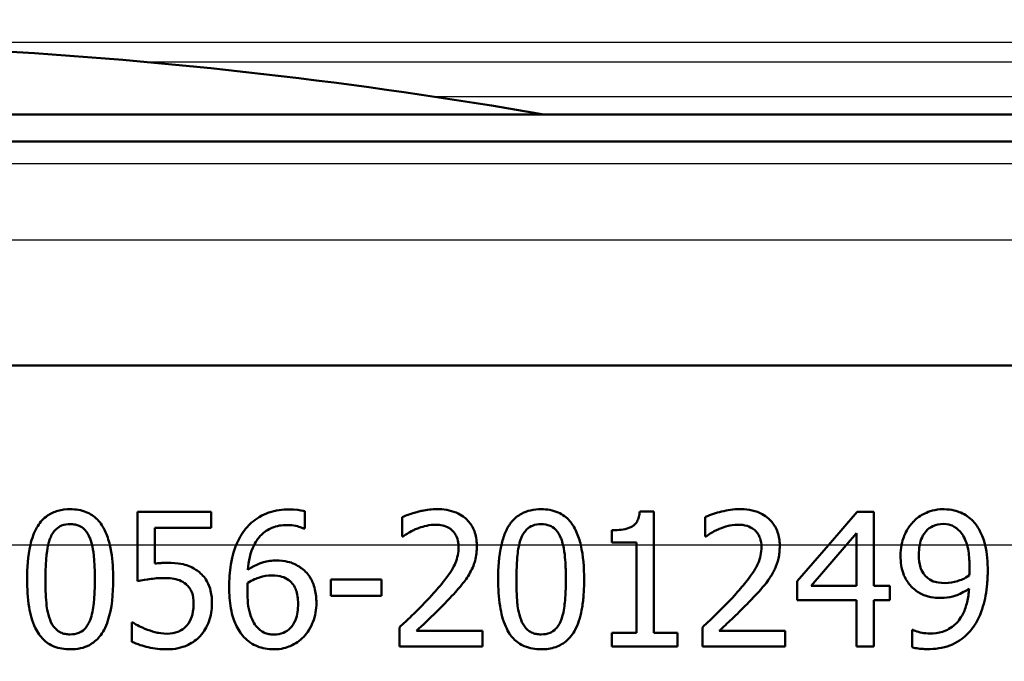
# Paper-space layout 'DS_2' of a CAD drawing. Units: millimetres. Extents: x 0 to 2100, y 0 to 2970.
# Drawn here: x 627 to 649, y 1510 to 1524 of the extents above; entities that cross this region are included whole.
import ezdxf

# ---------------------------------------------------------------- set-up
doc = ezdxf.new("R2010")
doc.units = ezdxf.units.MM
doc.header["$LTSCALE"] = 10
for name, color, linetype, lineweight in [('Dimensions(ISO)', 7, 'Continuous', 25), ('Visible Edges(ISO)', 7, 'Continuous', 50), ('Visible Tangent Edges(ISO)', 7, 'Continuous', 25)]:
    doc.layers.add(name, color=color, linetype=linetype, lineweight=lineweight)
doc.styles.add('Text_5.0mm', font='arial.ttf', dxfattribs={"width": 0.9})
doc.dimstyles.new('KS-STANDARD', dxfattribs={"dimscale": 10, "dimtxt": 5, "dimasz": 2.5, "dimexe": 3.175, "dimexo": 0, "dimgap": 0.8, "dimtad": 1, "dimdec": 1, "dimrnd": 1e-08, "dimtxsty": 'Text_5.0mm', "dimcen": 0.09, "dimdle": 10, "dimclrd": 7, "dimclre": 7, "dimclrt": 7, "dimadec": 0, "dimazin": 2, "dimtfac": 0.5, "dimtdec": 4, "dimtmove": 0, "dimatfit": 3, "dimfxl": 1, "dimtolj": 1, "dimlwd": 25, "dimlwe": 25, "dimarcsym": 0})

# ---------------------------------------------------------------- blocks, each defined once
blk = doc.blocks.new('*D4')
at = {"layer": 'Defpoints', "color": 0, "linetype": 'Continuous', "transparency": 16777216}
for p in [(999.854, 1701.55), (644.104, 1466.134), (1099.854, 1466.134)]:
    blk.add_point(p, dxfattribs=at)
at = {"layer": 'Dimensions(ISO)', "color": 7, "linetype": 'Continuous', "lineweight": 25, "transparency": 16777216}
for p, q in [((999.854, 1701.55), (1131.604, 1701.55)), ((1099.854, 1676.55), (1099.854, 1491.134)), ((644.104, 1466.134), (1131.604, 1466.134))]:
    blk.add_line(p, q, dxfattribs=at)
at = {"layer": 'Dimensions(ISO)', "color": 7, "linetype": 'Continuous', "transparency": 16777216}
for points in [[(1095.687, 1676.55), (1104.021, 1676.55), (1099.854, 1701.55)], [(1095.687, 1491.134), (1104.021, 1491.134), (1099.854, 1466.134)]]:
    blk.add_solid(points, dxfattribs=at)
at = {"layer": 'Dimensions(ISO)', "color": 7, "linetype": 'Continuous', "lineweight": 25, "transparency": 16777216, "insert": (1066.308, 1533.601), "char_height": 50, "attachment_point": 4, "rotation": 90, "style": 'Text_5.0mm'}
blk.add_mtext('\\A1;235', dxfattribs=at)
blk = doc.blocks.new('*D6')
at = {"layer": 'Defpoints', "color": 0, "linetype": 'Continuous', "transparency": 16777216}
for p in [(999.854, 1731.55), (570.854, 831.55), (1219.854, 831.55)]:
    blk.add_point(p, dxfattribs=at)
at = {"layer": 'Dimensions(ISO)', "color": 7, "linetype": 'Continuous', "lineweight": 25, "transparency": 16777216}
for p, q in [((999.854, 1731.55), (1251.604, 1731.55)), ((1219.854, 1706.55), (1219.854, 856.55)), ((570.854, 831.55), (1251.604, 831.55))]:
    blk.add_line(p, q, dxfattribs=at)
at = {"layer": 'Dimensions(ISO)', "color": 7, "linetype": 'Continuous', "transparency": 16777216}
for points in [[(1215.687, 1706.55), (1224.021, 1706.55), (1219.854, 1731.55)], [(1215.687, 856.55), (1224.021, 856.55), (1219.854, 831.55)]]:
    blk.add_solid(points, dxfattribs=at)
at = {"layer": 'Dimensions(ISO)', "color": 7, "linetype": 'Continuous', "lineweight": 25, "transparency": 16777216, "insert": (1186.325, 1231.915), "char_height": 50, "attachment_point": 4, "rotation": 90, "style": 'Text_5.0mm'}
blk.add_mtext('\\A1;900', dxfattribs=at)

psp = doc.layouts.new('DS_2')

# ---------------------------------------------------------------- linework, layer by layer
at = {"layer": 'Visible Edges(ISO)'}
for p, q in [((577.854, 1522.234), (661.854, 1522.234)), ((560.497, 1521.634), (679.854, 1521.634)), ((677.554, 1516.634), (622.367, 1516.634)), ((629.331, 1513.371), (630.977, 1513.371)), ((629.331, 1513.371), (629.331, 1512.634)), ((630.977, 1513.019), (630.977, 1513.371)), ((633.063, 1512.999), (633.063, 1513.386)), ((635.238, 1513.255), (635.238, 1512.827)), ((640.533, 1513.381), (640.845, 1513.381)), ((640.845, 1512.634), (640.845, 1513.381)), ((641.992, 1513.255), (641.992, 1512.827)), ((645.383, 1513.371), (644.744, 1512.634)), ((645.383, 1513.371), (645.753, 1513.371)), ((645.753, 1512.634), (645.753, 1513.371)), ((629.717, 1512.634), (629.717, 1513.019)), ((630.977, 1513.019), (629.717, 1513.019)), ((633.063, 1512.999), (633.045, 1512.999)), ((635.26, 1512.827), (635.238, 1512.827)), ((639.913, 1512.963), (639.913, 1512.688)), ((642.014, 1512.827), (641.992, 1512.827)), ((645.14, 1512.634), (645.366, 1512.897)), ((645.366, 1512.897), (645.366, 1512.634)), ((629.331, 1512.634), (629.331, 1511.825)), ((629.717, 1512.219), (629.717, 1512.634)), ((640.458, 1512.688), (639.913, 1512.688)), ((640.458, 1512.688), (640.458, 1512.634)), ((640.458, 1512.634), (640.458, 1510.678)), ((640.845, 1510.678), (640.845, 1512.634)), ((644.041, 1511.825), (644.744, 1512.634)), ((645.14, 1512.634), (644.357, 1511.725)), ((645.366, 1512.634), (645.366, 1511.725)), ((645.753, 1511.725), (645.753, 1512.634)), ((633.641, 1511.866), (634.776, 1511.866)), ((633.641, 1511.866), (633.641, 1511.502)), ((634.776, 1511.502), (634.776, 1511.866)), ((644.041, 1511.825), (644.041, 1511.402)), ((644.357, 1511.725), (645.366, 1511.725)), ((645.753, 1511.725), (646.11, 1511.725)), ((646.11, 1511.402), (646.11, 1511.725)), ((634.776, 1511.502), (633.641, 1511.502)), ((645.366, 1511.402), (644.041, 1511.402)), ((645.366, 1511.402), (645.366, 1510.371)), ((645.753, 1510.371), (645.753, 1511.402)), ((646.11, 1511.402), (645.753, 1511.402)), ((629.207, 1510.904), (629.236, 1510.904)), ((629.207, 1510.904), (629.207, 1510.478)), ((635.175, 1510.797), (635.175, 1510.371)), ((635.552, 1510.719), (637.025, 1510.719)), ((637.025, 1510.371), (637.025, 1510.719)), ((639.913, 1510.678), (640.458, 1510.678)), ((639.913, 1510.678), (639.913, 1510.371)), ((640.845, 1510.678), (641.377, 1510.678)), ((641.377, 1510.371), (641.377, 1510.678)), ((641.929, 1510.797), (641.929, 1510.371)), ((642.306, 1510.719), (643.779, 1510.719)), ((643.779, 1510.371), (643.779, 1510.719)), ((646.609, 1510.741), (646.628, 1510.741)), ((646.609, 1510.741), (646.609, 1510.354)), ((637.025, 1510.371), (635.175, 1510.371)), ((641.377, 1510.371), (639.913, 1510.371)), ((643.779, 1510.371), (641.929, 1510.371)), ((645.753, 1510.371), (645.366, 1510.371))]:
    psp.add_line(p, q, dxfattribs=at)
psp.add_arc((619.854, 1415.838), 108, 80.11587, 86.81527, dxfattribs=at)
for points, knots in [([(627.833, 1513.432), (627.74, 1513.432), (627.646, 1513.422), (627.473, 1513.373), (627.396, 1513.339), (627.315, 1513.282), (627.304, 1513.274), (627.208, 1513.2), (627.141, 1513.117), (627.026, 1512.914), (626.979, 1512.783), (626.945, 1512.634)], [-0.1577152, -0.1577152, -0.1577152, -0.1577152, -0.122958, -0.122958, -0.091482, -0.091482, -0.086554, -0.086554, -0.046944, -0.046944, -0.0009661, -0.0009661, -0.0009661, -0.0009661]), ([(628.716, 1512.634), (628.69, 1512.746), (628.654, 1512.855), (628.567, 1513.036), (628.515, 1513.123), (628.368, 1513.273), (628.286, 1513.329), (628.079, 1513.414), (627.957, 1513.432), (627.833, 1513.432)], [-0.1457654, -0.1457654, -0.1457654, -0.1457654, -0.1027153, -0.1027153, -0.0690039, -0.0690039, -0.0377235, -0.0377235, 0, 0, 0, 0]), ([(632.722, 1513.427), (632.567, 1513.427), (632.411, 1513.407), (632.255, 1513.354), (632.248, 1513.351), (632.203, 1513.335), (632.131, 1513.306), (631.986, 1513.22), (631.929, 1513.179), (631.812, 1513.076), (631.756, 1513.013), (631.706, 1512.943)], [-0.2005505, -0.2005505, -0.2005505, -0.2005505, -0.0824766, -0.0824766, -0.076862, -0.076862, -0.0469258, -0.0469258, -0.025783, -0.025783, 0, 0, 0, 0]), ([(633.063, 1513.386), (633.029, 1513.397), (632.954, 1513.418), (632.782, 1513.427), (632.752, 1513.427), (632.722, 1513.427)], [-0.05390922, -0.05390922, -0.05390922, -0.05390922, -0.00926265, -0.00926265, 0, 0, 0, 0]), ([(636.007, 1513.434), (635.897, 1513.434), (635.787, 1513.421), (635.672, 1513.396), (635.666, 1513.395), (635.641, 1513.389), (635.584, 1513.376), (635.46, 1513.339), (635.414, 1513.325), (635.327, 1513.294), (635.28, 1513.275), (635.238, 1513.255)], [-0.2094, -0.2094, -0.2094, -0.2094, -0.0622874, -0.0622874, -0.0546304, -0.0546304, -0.028901, -0.028901, -0.0144317, -0.0144317, 0, 0, 0, 0]), ([(636.901, 1512.634), (636.9, 1512.687), (636.895, 1512.74), (636.877, 1512.843), (636.864, 1512.893), (636.812, 1513.03), (636.763, 1513.108), (636.642, 1513.239), (636.56, 1513.306), (636.307, 1513.413), (636.157, 1513.434), (636.007, 1513.434)], [-0.1816897, -0.1816897, -0.1816897, -0.1816897, -0.1577776, -0.1577776, -0.1339712, -0.1339712, -0.0897773, -0.0897773, -0.0479225, -0.0479225, 0, 0, 0, 0]), ([(638.336, 1513.432), (638.257, 1513.432), (638.177, 1513.425), (638.029, 1513.391), (637.961, 1513.367), (637.811, 1513.286), (637.738, 1513.224), (637.668, 1513.139), (637.661, 1513.13), (637.605, 1513.055), (637.565, 1512.983), (637.496, 1512.819), (637.468, 1512.727), (637.447, 1512.634)], [-0.1365653, -0.1365653, -0.1365653, -0.1365653, -0.1108962, -0.1108962, -0.0880126, -0.0880126, -0.0580405, -0.0580405, -0.0545787, -0.0545787, -0.0294724, -0.0294724, -0.0009668, -0.0009668, -0.0009668, -0.0009668]), ([(639.218, 1512.634), (639.194, 1512.739), (639.161, 1512.841), (639.074, 1513.031), (639.025, 1513.108), (638.897, 1513.253), (638.813, 1513.315), (638.598, 1513.411), (638.469, 1513.432), (638.336, 1513.432)], [-0.1339801, -0.1339801, -0.1339801, -0.1339801, -0.1061514, -0.1061514, -0.0783831, -0.0783831, -0.0432999, -0.0432999, 0, 0, 0, 0]), ([(640.533, 1513.381), (640.53, 1513.34), (640.524, 1513.299), (640.504, 1513.225), (640.491, 1513.192), (640.456, 1513.129), (640.433, 1513.101), (640.39, 1513.064), (640.355, 1513.037), (640.187, 1512.977), (640.059, 1512.964), (639.931, 1512.963), (639.922, 1512.963), (639.913, 1512.963)], [-0.1973164, -0.1973164, -0.1973164, -0.1973164, -0.150367, -0.150367, -0.1100645, -0.1100645, -0.0677931, -0.0677931, -0.0425923, -0.0425923, -0.0028456, -0.0028456, 0, 0, 0, 0]), ([(642.76, 1513.434), (642.626, 1513.434), (642.491, 1513.414), (642.237, 1513.349), (642.117, 1513.314), (641.999, 1513.258), (641.995, 1513.256), (641.992, 1513.255)], [-0.0878201, -0.0878201, -0.0878201, -0.0878201, -0.04204279, -0.04204279, -0.00124678, -0.00124678, 0, 0, 0, 0]), ([(643.655, 1512.634), (643.654, 1512.683), (643.65, 1512.732), (643.634, 1512.828), (643.623, 1512.875), (643.577, 1513.008), (643.532, 1513.085), (643.422, 1513.214), (643.341, 1513.289), (643.06, 1513.419), (642.892, 1513.434), (642.76, 1513.434)], [-0.1551608, -0.1551608, -0.1551608, -0.1551608, -0.1364418, -0.1364418, -0.117542, -0.117542, -0.0804551, -0.0804551, -0.0450644, -0.0450644, 0, 0, 0, 0]), ([(647.302, 1513.432), (647.121, 1513.432), (646.98, 1513.38), (646.8, 1513.296), (646.716, 1513.238), (646.638, 1513.158), (646.634, 1513.154), (646.631, 1513.15)], [-0.06887583, -0.06887583, -0.06887583, -0.06887583, -0.03559395, -0.03559395, -0.00170007, -0.00170007, 0, 0, 0, 0]), ([(647.968, 1513.162), (647.886, 1513.248), (647.793, 1513.312), (647.613, 1513.39), (647.493, 1513.429), (647.314, 1513.432), (647.308, 1513.432), (647.302, 1513.432)], [-0.1498286, -0.1498286, -0.1498286, -0.1498286, -0.0657344, -0.0657344, -0.0022116, -0.0022116, 0, 0, 0, 0]), ([(627.386, 1512.783), (627.401, 1512.822), (627.42, 1512.86), (627.463, 1512.927), (627.487, 1512.957), (627.559, 1513.027), (627.603, 1513.051), (627.702, 1513.09), (627.768, 1513.099), (627.833, 1513.099)], [-0.04767733, -0.04767733, -0.04767733, -0.04767733, -0.03946712, -0.03946712, -0.03207489, -0.03207489, -0.01981727, -0.01981727, 0, 0, 0, 0]), ([(627.833, 1513.099), (627.869, 1513.099), (627.906, 1513.096), (627.974, 1513.084), (628.005, 1513.074), (628.064, 1513.049), (628.111, 1513.024), (628.21, 1512.92), (628.246, 1512.856), (628.273, 1512.788)], [-0.09158645, -0.09158645, -0.09158645, -0.09158645, -0.06656705, -0.06656705, -0.0439104, -0.0439104, -0.02202471, -0.02202471, 0, 0, 0, 0]), ([(631.934, 1512.634), (631.984, 1512.734), (632.04, 1512.804), (632.162, 1512.926), (632.242, 1512.98), (632.44, 1513.062), (632.554, 1513.08), (632.669, 1513.08)], [-0.08802652, -0.08802652, -0.08802652, -0.08802652, -0.06563259, -0.06563259, -0.03568959, -0.03568959, 0, 0, 0, 0]), ([(632.669, 1513.08), (632.825, 1513.08), (632.928, 1513.045), (633.005, 1513.018), (633.026, 1513.009), (633.045, 1512.999)], [-0.02571045, -0.02571045, -0.02571045, -0.02571045, -0.00679552, -0.00679552, 0, 0, 0, 0]), ([(635.552, 1512.992), (635.624, 1513.022), (635.746, 1513.066), (635.913, 1513.085), (635.945, 1513.087), (635.977, 1513.087)], [-0.0532329, -0.0532329, -0.0532329, -0.0532329, -0.010256, -0.010256, 0, 0, 0, 0]), ([(635.977, 1513.087), (636.032, 1513.087), (636.087, 1513.081), (636.187, 1513.057), (636.234, 1513.039), (636.301, 1513), (636.323, 1512.983), (636.345, 1512.965)], [-0.04239081, -0.04239081, -0.04239081, -0.04239081, -0.02484763, -0.02484763, -0.00883987, -0.00883987, 0, 0, 0, 0]), ([(637.888, 1512.783), (637.903, 1512.821), (637.921, 1512.858), (637.963, 1512.923), (637.985, 1512.952), (638.057, 1513.024), (638.102, 1513.049), (638.201, 1513.09), (638.269, 1513.099), (638.336, 1513.099)], [-0.04827953, -0.04827953, -0.04827953, -0.04827953, -0.04071652, -0.04071652, -0.03383531, -0.03383531, -0.02151375, -0.02151375, 0, 0, 0, 0]), ([(638.336, 1513.099), (638.403, 1513.099), (638.471, 1513.089), (638.563, 1513.051), (638.613, 1513.025), (638.713, 1512.919), (638.749, 1512.856), (638.776, 1512.788)], [-0.09600309, -0.09600309, -0.09600309, -0.09600309, -0.04663299, -0.04663299, -0.02249642, -0.02249642, 0, 0, 0, 0]), ([(642.306, 1512.992), (642.371, 1513.019), (642.438, 1513.041), (642.545, 1513.068), (642.623, 1513.086), (642.725, 1513.087), (642.728, 1513.087), (642.731, 1513.087)], [-0.09209293, -0.09209293, -0.09209293, -0.09209293, -0.0348309, -0.0348309, -0.00102672, -0.00102672, 0, 0, 0, 0]), ([(642.731, 1513.087), (642.798, 1513.087), (642.864, 1513.079), (642.974, 1513.044), (643.034, 1513.019), (643.094, 1512.969), (643.096, 1512.967), (643.098, 1512.965)], [-0.06012058, -0.06012058, -0.06012058, -0.06012058, -0.02614154, -0.02614154, -0.00087917, -0.00087917, 0, 0, 0, 0]), ([(646.631, 1513.15), (646.567, 1513.083), (646.514, 1513.008), (646.439, 1512.862), (646.398, 1512.771), (646.372, 1512.641), (646.371, 1512.638), (646.371, 1512.634)], [-0.09546432, -0.09546432, -0.09546432, -0.09546432, -0.04120109, -0.04120109, -0.0019123, -0.0019123, -0.00096426, -0.00096426, -0.00096426, -0.00096426]), ([(646.776, 1512.634), (646.787, 1512.693), (646.804, 1512.749), (646.856, 1512.865), (646.888, 1512.909), (646.962, 1512.992), (647.013, 1513.03), (647.144, 1513.091), (647.223, 1513.104), (647.299, 1513.104)], [-0.07587963, -0.07587963, -0.07587963, -0.07587963, -0.06387825, -0.06387825, -0.0498318, -0.0498318, -0.02809229, -0.02809229, 0, 0, 0, 0]), ([(647.299, 1513.104), (647.403, 1513.104), (647.47, 1513.079), (647.566, 1513.039), (647.625, 1512.991), (647.676, 1512.934)], [-0.03826737, -0.03826737, -0.03826737, -0.03826737, -0.02627313, -0.02627313, 0, 0, 0, 0]), ([(648.235, 1512.634), (648.205, 1512.759), (648.164, 1512.857), (648.083, 1513.018), (648.03, 1513.096), (647.968, 1513.162)], [-0.05886718, -0.05886718, -0.05886718, -0.05886718, -0.03212329, -0.03212329, 0, 0, 0, 0]), ([(631.706, 1512.943), (631.689, 1512.919), (631.672, 1512.895), (631.609, 1512.795), (631.57, 1512.716), (631.536, 1512.634)], [-0.03653462, -0.03653462, -0.03653462, -0.03653462, -0.02762519, -0.02762519, -0.00101903, -0.00101903, -0.00101903, -0.00101903]), ([(635.26, 1512.827), (635.293, 1512.85), (635.382, 1512.912), (635.501, 1512.971), (635.526, 1512.982), (635.552, 1512.992)], [-0.04127712, -0.04127712, -0.04127712, -0.04127712, -0.00857484, -0.00857484, 0, 0, 0, 0]), ([(636.345, 1512.965), (636.378, 1512.937), (636.406, 1512.902), (636.445, 1512.834), (636.466, 1512.79), (636.486, 1512.697), (636.49, 1512.666), (636.491, 1512.634)], [-0.05558106, -0.05558106, -0.05558106, -0.05558106, -0.02969357, -0.02969357, -0.01036222, -0.01036222, -0.00094147, -0.00094147, -0.00094147, -0.00094147]), ([(642.014, 1512.827), (642.051, 1512.853), (642.097, 1512.882), (642.161, 1512.921), (642.218, 1512.956), (642.301, 1512.99), (642.303, 1512.991), (642.306, 1512.992)], [-0.07166912, -0.07166912, -0.07166912, -0.07166912, -0.02950273, -0.02950273, -0.00084619, -0.00084619, 0, 0, 0, 0]), ([(643.098, 1512.965), (643.121, 1512.945), (643.142, 1512.923), (643.179, 1512.871), (643.194, 1512.842), (643.22, 1512.781), (643.24, 1512.723), (643.245, 1512.635), (643.245, 1512.635), (643.245, 1512.634)], [-0.07900963, -0.07900963, -0.07900963, -0.07900963, -0.05334767, -0.05334767, -0.02741223, -0.02741223, -0.00103494, -0.00103494, -0.00094172, -0.00094172, -0.00094172, -0.00094172]), ([(647.676, 1512.934), (647.71, 1512.898), (647.739, 1512.856), (647.791, 1512.758), (647.813, 1512.701), (647.831, 1512.64), (647.832, 1512.637), (647.832, 1512.634)], [-0.03922065, -0.03922065, -0.03922065, -0.03922065, -0.02148982, -0.02148982, -0.00189684, -0.00189684, -0.00100751, -0.00100751, -0.00100751, -0.00100751]), ([(628.273, 1512.788), (628.273, 1512.787), (628.274, 1512.786), (628.293, 1512.737), (628.308, 1512.686), (628.321, 1512.634)], [-0.01701659, -0.01701659, -0.01701659, -0.01701659, -0.01677522, -0.01677522, -0.00096543, -0.00096543, -0.00096543, -0.00096543]), ([(628.791, 1511.871), (628.791, 1511.923), (628.79, 1511.976), (628.782, 1512.228), (628.762, 1512.439), (628.716, 1512.634)], [-0.07610188, -0.07610188, -0.07610188, -0.07610188, -0.06042951, -0.06042951, -0.00023972, -0.00023972, -0.00023972, -0.00023972]), ([(631.536, 1512.634), (631.501, 1512.549), (631.452, 1512.408), (631.389, 1512.033), (631.378, 1511.86), (631.378, 1511.689)], [-0.1141069, -0.1141069, -0.1141069, -0.1141069, -0.0512665, -0.0512665, 0, 0, 0, 0]), ([(636.493, 1512.588), (636.493, 1512.528), (636.487, 1512.468), (636.463, 1512.349), (636.445, 1512.291), (636.384, 1512.142), (636.323, 1512.031), (636.098, 1511.742), (635.996, 1511.625), (635.9, 1511.519)], [-0.1946256, -0.1946256, -0.1946256, -0.1946256, -0.1539279, -0.1539279, -0.1124049, -0.1124049, -0.0441328, -0.0441328, 0, 0, 0, 0]), ([(636.746, 1512.01), (636.813, 1512.127), (636.845, 1512.23), (636.889, 1512.39), (636.901, 1512.5), (636.901, 1512.61)], [-0.0499881, -0.0499881, -0.0499881, -0.0499881, -0.03302532, -0.03302532, 0, 0, 0, 0]), ([(637.784, 1511.869), (637.784, 1512.149), (637.799, 1512.345), (637.819, 1512.515), (637.829, 1512.576), (637.843, 1512.634)], [-0.05189307, -0.05189307, -0.05189307, -0.05189307, -0.0183396, -0.0183396, -0.00024036, -0.00024036, -0.00024036, -0.00024036]), ([(638.776, 1512.788), (638.777, 1512.784), (638.779, 1512.78), (638.798, 1512.73), (638.812, 1512.683), (638.823, 1512.634)], [-0.01718823, -0.01718823, -0.01718823, -0.01718823, -0.01586822, -0.01586822, -0.00096949, -0.00096949, -0.00096949, -0.00096949]), ([(638.823, 1512.634), (638.847, 1512.535), (638.858, 1512.438), (638.873, 1512.281), (638.877, 1512.205), (638.882, 1512.087), (638.883, 1512.045), (638.885, 1511.959), (638.885, 1511.915), (638.885, 1511.871)], [-0.07310328, -0.07310328, -0.07310328, -0.07310328, -0.04841369, -0.04841369, -0.02576021, -0.02576021, -0.01309123, -0.01309123, 0, 0, 0, 0]), ([(643.246, 1512.588), (643.246, 1512.525), (643.24, 1512.462), (643.213, 1512.337), (643.194, 1512.276), (643.13, 1512.128), (643.064, 1512.01), (642.824, 1511.71), (642.737, 1511.611), (642.653, 1511.519)], [-0.2285051, -0.2285051, -0.2285051, -0.2285051, -0.175909, -0.175909, -0.1217287, -0.1217287, -0.0397245, -0.0397245, 0, 0, 0, 0]), ([(643.499, 1512.01), (643.515, 1512.038), (643.53, 1512.066), (643.579, 1512.17), (643.608, 1512.252), (643.636, 1512.378), (643.643, 1512.423), (643.65, 1512.491), (643.652, 1512.515), (643.654, 1512.562), (643.655, 1512.586), (643.655, 1512.61)], [-0.06330381, -0.06330381, -0.06330381, -0.06330381, -0.05327134, -0.05327134, -0.02787934, -0.02787934, -0.01430962, -0.01430962, -0.00720916, -0.00720916, 0, 0, 0, 0]), ([(647.832, 1512.634), (647.841, 1512.605), (647.848, 1512.575), (647.866, 1512.485), (647.874, 1512.422), (647.882, 1512.325), (647.884, 1512.289), (647.887, 1512.217), (647.887, 1512.179), (647.887, 1512.141)], [-0.04986112, -0.04986112, -0.04986112, -0.04986112, -0.04057982, -0.04057982, -0.02187152, -0.02187152, -0.01128984, -0.01128984, 0, 0, 0, 0]), ([(646.349, 1512.396), (646.349, 1512.324), (646.353, 1512.251), (646.374, 1512.115), (646.39, 1512.052), (646.447, 1511.896), (646.497, 1511.811), (646.595, 1511.698), (646.633, 1511.662), (646.674, 1511.631)], [-0.09074721, -0.09074721, -0.09074721, -0.09074721, -0.0688818, -0.0688818, -0.04910367, -0.04910367, -0.01758517, -0.01758517, 0, 0, 0, 0]), ([(646.961, 1511.891), (646.924, 1511.921), (646.889, 1511.957), (646.825, 1512.049), (646.806, 1512.096), (646.766, 1512.218), (646.757, 1512.319), (646.757, 1512.413)], [-0.04845893, -0.04845893, -0.04845893, -0.04845893, -0.03927806, -0.03927806, -0.02834908, -0.02834908, 0, 0, 0, 0]), ([(629.99, 1512.236), (629.93, 1512.236), (629.876, 1512.233), (629.813, 1512.23), (629.765, 1512.225), (629.717, 1512.219)], [-0.01949932, -0.01949932, -0.01949932, -0.01949932, -0.01472999, -0.01472999, 0, 0, 0, 0]), ([(630.685, 1512.049), (630.654, 1512.072), (630.622, 1512.094), (630.543, 1512.14), (630.496, 1512.162), (630.393, 1512.197), (630.259, 1512.236), (629.99, 1512.236)], [-0.214951, -0.214951, -0.214951, -0.214951, -0.1590068, -0.1590068, -0.0827503, -0.0827503, 0, 0, 0, 0]), ([(632.416, 1512.287), (632.398, 1512.287), (632.38, 1512.287), (632.309, 1512.283), (632.257, 1512.277), (632.148, 1512.254), (631.989, 1512.216), (631.791, 1512.078)], [-0.1623964, -0.1623964, -0.1623964, -0.1623964, -0.1396901, -0.1396901, -0.0740551, -0.0740551, 0, 0, 0, 0]), ([(632.997, 1512.11), (632.977, 1512.125), (632.956, 1512.139), (632.895, 1512.179), (632.852, 1512.202), (632.757, 1512.243), (632.64, 1512.287), (632.416, 1512.287)], [-0.1613812, -0.1613812, -0.1613812, -0.1613812, -0.1300355, -0.1300355, -0.0698521, -0.0698521, 0, 0, 0, 0]), ([(647.887, 1512.141), (647.887, 1512.082), (647.886, 1512.049), (647.884, 1512.007), (647.882, 1511.976), (647.88, 1511.951)], [-0.01281216, -0.01281216, -0.01281216, -0.01281216, -0.00728359, -0.00728359, 0, 0, 0, 0]), ([(630.994, 1511.324), (630.994, 1511.42), (630.986, 1511.519), (630.95, 1511.678), (630.926, 1511.751), (630.83, 1511.916), (630.764, 1511.989), (630.685, 1512.049)], [-0.09624123, -0.09624123, -0.09624123, -0.09624123, -0.05777136, -0.05777136, -0.03038399, -0.03038399, 0, 0, 0, 0]), ([(631.791, 1511.789), (631.904, 1511.859), (631.995, 1511.893), (632.141, 1511.94), (632.233, 1511.954), (632.326, 1511.954)], [-0.04772939, -0.04772939, -0.04772939, -0.04772939, -0.02895628, -0.02895628, 0, 0, 0, 0]), ([(632.326, 1511.954), (632.427, 1511.954), (632.509, 1511.94), (632.612, 1511.912), (632.663, 1511.886), (632.71, 1511.849)], [-0.03288497, -0.03288497, -0.03288497, -0.03288497, -0.01822252, -0.01822252, 0, 0, 0, 0]), ([(633.323, 1511.344), (633.323, 1511.444), (633.314, 1511.545), (633.263, 1511.761), (633.223, 1511.841), (633.143, 1511.977), (633.077, 1512.05), (632.997, 1512.11)], [-0.06167206, -0.06167206, -0.06167206, -0.06167206, -0.04765302, -0.04765302, -0.0306765, -0.0306765, 0, 0, 0, 0]), ([(636.345, 1511.497), (636.459, 1511.618), (636.536, 1511.712), (636.633, 1511.831), (636.694, 1511.917), (636.746, 1512.01)], [-0.04732775, -0.04732775, -0.04732775, -0.04732775, -0.03226869, -0.03226869, 0, 0, 0, 0]), ([(643.098, 1511.497), (643.217, 1511.623), (643.335, 1511.754), (643.457, 1511.937), (643.479, 1511.973), (643.499, 1512.01)], [-0.06906066, -0.06906066, -0.06906066, -0.06906066, -0.01322607, -0.01322607, 0, 0, 0, 0]), ([(647.88, 1511.951), (647.783, 1511.886), (647.685, 1511.851), (647.53, 1511.804), (647.436, 1511.786), (647.343, 1511.786)], [-0.05887626, -0.05887626, -0.05887626, -0.05887626, -0.03422655, -0.03422655, 0, 0, 0, 0]), ([(647.963, 1510.792), (648.014, 1510.861), (648.058, 1510.938), (648.171, 1511.18), (648.215, 1511.349), (648.261, 1511.59), (648.273, 1511.68), (648.285, 1511.817), (648.288, 1511.864), (648.292, 1511.957), (648.293, 1512.004), (648.293, 1512.051)], [-0.1264454, -0.1264454, -0.1264454, -0.1264454, -0.1025246, -0.1025246, -0.0554555, -0.0554555, -0.0280825, -0.0280825, -0.014099, -0.014099, 0, 0, 0, 0]), ([(626.873, 1511.869), (626.873, 1511.665), (626.884, 1511.451), (626.944, 1511.093), (626.986, 1510.931), (627.108, 1510.676), (627.168, 1510.595), (627.299, 1510.463), (627.38, 1510.41), (627.586, 1510.326), (627.71, 1510.308), (627.833, 1510.308)], [-0.1709604, -0.1709604, -0.1709604, -0.1709604, -0.1275608, -0.1275608, -0.0938425, -0.0938425, -0.0673642, -0.0673642, -0.0376262, -0.0376262, 0, 0, 0, 0]), ([(627.383, 1510.964), (627.323, 1511.122), (627.307, 1511.275), (627.285, 1511.508), (627.281, 1511.702), (627.281, 1511.869)], [-0.0700696, -0.0700696, -0.0700696, -0.0700696, -0.05009445, -0.05009445, 0, 0, 0, 0]), ([(627.833, 1510.308), (627.91, 1510.308), (627.988, 1510.315), (628.132, 1510.347), (628.199, 1510.371), (628.35, 1510.451), (628.425, 1510.514), (628.561, 1510.679), (628.624, 1510.793), (628.763, 1511.217), (628.791, 1511.547), (628.791, 1511.871)], [-0.2771401, -0.2771401, -0.2771401, -0.2771401, -0.2384801, -0.2384801, -0.2031354, -0.2031354, -0.1531834, -0.1531834, -0.0971526, -0.0971526, 0, 0, 0, 0]), ([(628.383, 1511.871), (628.383, 1511.586), (628.367, 1511.419), (628.345, 1511.21), (628.321, 1511.073), (628.276, 1510.957)], [-0.06309111, -0.06309111, -0.06309111, -0.06309111, -0.0374226, -0.0374226, 0, 0, 0, 0]), ([(629.331, 1511.825), (629.432, 1511.847), (629.562, 1511.867), (629.704, 1511.889), (629.814, 1511.898), (629.924, 1511.898)], [-0.04396318, -0.04396318, -0.04396318, -0.04396318, -0.03386924, -0.03386924, 0, 0, 0, 0]), ([(629.924, 1511.898), (630.047, 1511.898), (630.171, 1511.883), (630.321, 1511.827), (630.371, 1511.798), (630.415, 1511.759)], [-0.04917985, -0.04917985, -0.04917985, -0.04917985, -0.01778658, -0.01778658, 0, 0, 0, 0]), ([(630.415, 1511.759), (630.444, 1511.736), (630.469, 1511.709), (630.519, 1511.64), (630.536, 1511.603), (630.575, 1511.506), (630.585, 1511.417), (630.585, 1511.327)], [-0.04151592, -0.04151592, -0.04151592, -0.04151592, -0.03522776, -0.03522776, -0.02697941, -0.02697941, 0, 0, 0, 0]), ([(631.784, 1511.599), (631.784, 1511.632), (631.784, 1511.671), (631.788, 1511.732), (631.789, 1511.76), (631.791, 1511.789)], [-0.01843543, -0.01843543, -0.01843543, -0.01843543, -0.00852372, -0.00852372, 0, 0, 0, 0]), ([(632.71, 1511.849), (632.745, 1511.821), (632.776, 1511.789), (632.834, 1511.709), (632.853, 1511.668), (632.901, 1511.545), (632.914, 1511.437), (632.914, 1511.327)], [-0.05387619, -0.05387619, -0.05387619, -0.05387619, -0.04429831, -0.04429831, -0.03295838, -0.03295838, 0, 0, 0, 0]), ([(637.375, 1511.869), (637.375, 1511.671), (637.386, 1511.463), (637.443, 1511.113), (637.482, 1510.955), (637.601, 1510.688), (637.663, 1510.605), (637.787, 1510.474), (637.868, 1510.418), (638.079, 1510.327), (638.208, 1510.308), (638.336, 1510.308)], [-0.1604294, -0.1604294, -0.1604294, -0.1604294, -0.1254618, -0.1254618, -0.0978996, -0.0978996, -0.0733696, -0.0733696, -0.0416152, -0.0416152, 0, 0, 0, 0]), ([(637.886, 1510.964), (637.825, 1511.122), (637.809, 1511.275), (637.788, 1511.508), (637.784, 1511.702), (637.784, 1511.869)], [-0.07007888, -0.07007888, -0.07007888, -0.07007888, -0.05011269, -0.05011269, 0, 0, 0, 0]), ([(638.336, 1510.308), (638.445, 1510.308), (638.555, 1510.322), (638.751, 1510.391), (638.836, 1510.439), (639.007, 1510.593), (639.069, 1510.695), (639.179, 1510.92), (639.221, 1511.084), (639.264, 1511.34), (639.275, 1511.441), (639.29, 1511.65), (639.293, 1511.761), (639.293, 1511.871)], [-0.1859092, -0.1859092, -0.1859092, -0.1859092, -0.16133, -0.16133, -0.1394541, -0.1394541, -0.1112031, -0.1112031, -0.0628962, -0.0628962, -0.0329928, -0.0329928, 0, 0, 0, 0]), ([(638.885, 1511.871), (638.885, 1511.58), (638.869, 1511.406), (638.845, 1511.196), (638.821, 1511.067), (638.778, 1510.957)], [-0.06372283, -0.06372283, -0.06372283, -0.06372283, -0.03588566, -0.03588566, 0, 0, 0, 0]), ([(647.343, 1511.786), (647.225, 1511.786), (647.148, 1511.803), (647.064, 1511.825), (647.01, 1511.851), (646.961, 1511.891)], [-0.03169463, -0.03169463, -0.03169463, -0.03169463, -0.02143254, -0.02143254, 0, 0, 0, 0]), ([(631.378, 1511.689), (631.378, 1511.535), (631.388, 1511.374), (631.445, 1511.055), (631.488, 1510.942), (631.571, 1510.758), (631.631, 1510.661), (631.708, 1510.58)], [-0.08546553, -0.08546553, -0.08546553, -0.08546553, -0.06103977, -0.06103977, -0.03413661, -0.03413661, 0, 0, 0, 0]), ([(631.998, 1510.806), (631.964, 1510.843), (631.936, 1510.885), (631.879, 1510.993), (631.856, 1511.06), (631.798, 1511.242), (631.784, 1511.423), (631.784, 1511.599)], [-0.0754666, -0.0754666, -0.0754666, -0.0754666, -0.06627307, -0.06627307, -0.05284558, -0.05284558, 0, 0, 0, 0]), ([(635.9, 1511.519), (635.746, 1511.349), (635.617, 1511.22), (635.355, 1510.967), (635.265, 1510.881), (635.175, 1510.797)], [-0.1127121, -0.1127121, -0.1127121, -0.1127121, -0.0381768, -0.0381768, 0, 0, 0, 0]), ([(635.552, 1510.719), (635.691, 1510.848), (635.866, 1511.015), (636.067, 1511.206), (636.21, 1511.35), (636.345, 1511.497)], [-0.08614359, -0.08614359, -0.08614359, -0.08614359, -0.06166747, -0.06166747, 0, 0, 0, 0]), ([(642.653, 1511.519), (642.488, 1511.337), (642.317, 1511.166), (642.039, 1510.9), (641.984, 1510.848), (641.929, 1510.797)], [-0.1236524, -0.1236524, -0.1236524, -0.1236524, -0.0242369, -0.0242369, 0, 0, 0, 0]), ([(642.306, 1510.719), (642.393, 1510.801), (642.492, 1510.893), (642.691, 1511.083), (642.812, 1511.199), (642.989, 1511.38), (643.044, 1511.438), (643.098, 1511.497)], [-0.1287194, -0.1287194, -0.1287194, -0.1287194, -0.0812014, -0.0812014, -0.0256967, -0.0256967, 0, 0, 0, 0]), ([(646.674, 1511.631), (646.744, 1511.578), (646.818, 1511.535), (646.985, 1511.474), (647.072, 1511.464), (647.17, 1511.455), (647.211, 1511.453), (647.253, 1511.453)], [-0.05397103, -0.05397103, -0.05397103, -0.05397103, -0.03575275, -0.03575275, -0.01522068, -0.01522068, 0, 0, 0, 0]), ([(647.878, 1511.662), (647.871, 1511.56), (647.857, 1511.458), (647.812, 1511.271), (647.783, 1511.186), (647.681, 1510.981), (647.61, 1510.904), (647.478, 1510.783), (647.385, 1510.732), (647.193, 1510.672), (647.098, 1510.661), (647.003, 1510.661)], [-0.1250384, -0.1250384, -0.1250384, -0.1250384, -0.1093613, -0.1093613, -0.095305, -0.095305, -0.0725992, -0.0725992, -0.0347232, -0.0347232, 0, 0, 0, 0]), ([(647.253, 1511.453), (647.341, 1511.453), (647.429, 1511.463), (647.565, 1511.499), (647.647, 1511.526), (647.797, 1511.61), (647.838, 1511.635), (647.878, 1511.662)], [-0.1358016, -0.1358016, -0.1358016, -0.1358016, -0.0611667, -0.0611667, -0.0167835, -0.0167835, 0, 0, 0, 0]), ([(630.585, 1511.327), (630.585, 1511.181), (630.561, 1511.091), (630.519, 1510.966), (630.482, 1510.898), (630.432, 1510.838)], [-0.03959135, -0.03959135, -0.03959135, -0.03959135, -0.02376983, -0.02376983, 0, 0, 0, 0]), ([(630.729, 1510.602), (630.819, 1510.7), (630.882, 1510.81), (630.973, 1511.052), (630.994, 1511.186), (630.994, 1511.324)], [-0.07770589, -0.07770589, -0.07770589, -0.07770589, -0.04133812, -0.04133812, 0, 0, 0, 0]), ([(632.914, 1511.327), (632.914, 1511.204), (632.9, 1511.073), (632.824, 1510.883), (632.785, 1510.828), (632.697, 1510.738), (632.645, 1510.702), (632.519, 1510.648), (632.446, 1510.636), (632.372, 1510.636)], [-0.08893434, -0.08893434, -0.08893434, -0.08893434, -0.06122942, -0.06122942, -0.04268767, -0.04268767, -0.0229512, -0.0229512, 0, 0, 0, 0]), ([(633.041, 1510.59), (633.084, 1510.635), (633.123, 1510.684), (633.2, 1510.807), (633.229, 1510.873), (633.299, 1511.053), (633.323, 1511.197), (633.323, 1511.344)], [-0.06943563, -0.06943563, -0.06943563, -0.06943563, -0.05840436, -0.05840436, -0.04412321, -0.04412321, 0, 0, 0, 0]), ([(627.833, 1510.641), (627.795, 1510.641), (627.756, 1510.644), (627.684, 1510.658), (627.65, 1510.668), (627.594, 1510.695), (627.545, 1510.721), (627.445, 1510.83), (627.409, 1510.895), (627.383, 1510.964)], [-0.1060584, -0.1060584, -0.1060584, -0.1060584, -0.0738153, -0.0738153, -0.0449003, -0.0449003, -0.0221295, -0.0221295, 0, 0, 0, 0]), ([(628.276, 1510.957), (628.261, 1510.919), (628.243, 1510.882), (628.202, 1510.816), (628.18, 1510.787), (628.109, 1510.715), (628.063, 1510.69), (627.965, 1510.65), (627.899, 1510.641), (627.833, 1510.641)], [-0.04697147, -0.04697147, -0.04697147, -0.04697147, -0.03921393, -0.03921393, -0.03219448, -0.03219448, -0.0199558, -0.0199558, 0, 0, 0, 0]), ([(629.559, 1510.743), (629.466, 1510.778), (629.404, 1510.808), (629.322, 1510.85), (629.272, 1510.877), (629.236, 1510.904)], [-0.0239603, -0.0239603, -0.0239603, -0.0239603, -0.0136254, -0.0136254, 0, 0, 0, 0]), ([(630.432, 1510.838), (630.405, 1510.807), (630.375, 1510.78), (630.296, 1510.724), (630.255, 1510.707), (630.159, 1510.67), (630.081, 1510.656), (629.999, 1510.656)], [-0.03614204, -0.03614204, -0.03614204, -0.03614204, -0.0314239, -0.0314239, -0.02493807, -0.02493807, 0, 0, 0, 0]), ([(638.336, 1510.641), (638.297, 1510.641), (638.258, 1510.644), (638.187, 1510.658), (638.154, 1510.668), (638.097, 1510.694), (638.047, 1510.721), (637.947, 1510.832), (637.912, 1510.896), (637.886, 1510.964)], [-0.1103249, -0.1103249, -0.1103249, -0.1103249, -0.076548, -0.076548, -0.0464352, -0.0464352, -0.0222745, -0.0222745, 0, 0, 0, 0]), ([(638.778, 1510.957), (638.764, 1510.921), (638.748, 1510.886), (638.71, 1510.823), (638.689, 1510.795), (638.619, 1510.72), (638.571, 1510.694), (638.472, 1510.651), (638.404, 1510.641), (638.336, 1510.641)], [-0.04792743, -0.04792743, -0.04792743, -0.04792743, -0.04102663, -0.04102663, -0.03468296, -0.03468296, -0.02214458, -0.02214458, 0, 0, 0, 0]), ([(629.999, 1510.656), (629.879, 1510.656), (629.806, 1510.672), (629.704, 1510.696), (629.63, 1510.719), (629.559, 1510.743)], [-0.03188131, -0.03188131, -0.03188131, -0.03188131, -0.02282338, -0.02282338, 0, 0, 0, 0]), ([(629.992, 1510.308), (630.077, 1510.308), (630.161, 1510.316), (630.298, 1510.346), (630.376, 1510.367), (630.565, 1510.458), (630.653, 1510.521), (630.729, 1510.602)], [-0.1106453, -0.1106453, -0.1106453, -0.1106453, -0.0641739, -0.0641739, -0.0335586, -0.0335586, 0, 0, 0, 0]), ([(632.372, 1510.636), (632.334, 1510.636), (632.296, 1510.64), (632.232, 1510.654), (632.193, 1510.665), (632.094, 1510.712), (632.042, 1510.757), (631.998, 1510.806)], [-0.05129559, -0.05129559, -0.05129559, -0.05129559, -0.03359906, -0.03359906, -0.02040324, -0.02040324, 0, 0, 0, 0]), ([(647.003, 1510.661), (646.944, 1510.661), (646.886, 1510.666), (646.778, 1510.687), (646.721, 1510.702), (646.661, 1510.724), (646.644, 1510.732), (646.628, 1510.741)], [-0.04192745, -0.04192745, -0.04192745, -0.04192745, -0.02279264, -0.02279264, -0.00616848, -0.00616848, 0, 0, 0, 0]), ([(646.949, 1510.313), (647.117, 1510.313), (647.29, 1510.333), (647.611, 1510.453), (647.731, 1510.544), (647.871, 1510.678), (647.919, 1510.732), (647.963, 1510.792)], [-0.1064182, -0.1064182, -0.1064182, -0.1064182, -0.0655974, -0.0655974, -0.0241877, -0.0241877, 0, 0, 0, 0]), ([(629.207, 1510.478), (629.328, 1510.419), (629.458, 1510.381), (629.708, 1510.324), (629.849, 1510.308), (629.992, 1510.308)], [-0.07858855, -0.07858855, -0.07858855, -0.07858855, -0.04376915, -0.04376915, 0, 0, 0, 0]), ([(631.708, 1510.58), (631.75, 1510.536), (631.795, 1510.496), (631.905, 1510.419), (631.961, 1510.393), (632.119, 1510.328), (632.243, 1510.308), (632.37, 1510.308)], [-0.06403345, -0.06403345, -0.06403345, -0.06403345, -0.05285402, -0.05285402, -0.039242, -0.039242, 0, 0, 0, 0]), ([(632.37, 1510.308), (632.543, 1510.308), (632.664, 1510.348), (632.853, 1510.429), (632.953, 1510.5), (633.041, 1510.59)], [-0.06370028, -0.06370028, -0.06370028, -0.06370028, -0.03845819, -0.03845819, 0, 0, 0, 0]), ([(646.609, 1510.354), (646.653, 1510.341), (646.697, 1510.331), (646.793, 1510.319), (646.851, 1510.316), (646.906, 1510.313), (646.928, 1510.313), (646.949, 1510.313)], [-0.03073284, -0.03073284, -0.03073284, -0.03073284, -0.0199816, -0.0199816, -0.00784292, -0.00784292, 0, 0, 0, 0])]:
    psp.add_open_spline(points, degree=3, knots=knots, dxfattribs=at)
for points in [[(626.945, 1512.634), (626.889, 1512.391), (626.873, 1512.118), (626.873, 1511.869)], [(627.281, 1511.869), (627.281, 1512.363), (627.328, 1512.58), (627.34, 1512.634)], [(627.34, 1512.634), (627.352, 1512.685), (627.367, 1512.735), (627.386, 1512.783)], [(628.321, 1512.634), (628.341, 1512.547), (628.383, 1512.336), (628.383, 1511.871)], [(631.791, 1512.078), (631.808, 1512.268), (631.848, 1512.465), (631.934, 1512.634)], [(636.491, 1512.634), (636.492, 1512.619), (636.493, 1512.604), (636.493, 1512.588)], [(636.901, 1512.61), (636.901, 1512.618), (636.901, 1512.626), (636.901, 1512.634)], [(637.447, 1512.634), (637.392, 1512.391), (637.375, 1512.118), (637.375, 1511.869)], [(637.843, 1512.634), (637.854, 1512.685), (637.869, 1512.735), (637.888, 1512.783)], [(639.293, 1511.871), (639.293, 1512.121), (639.276, 1512.392), (639.218, 1512.634)], [(643.245, 1512.634), (643.246, 1512.619), (643.246, 1512.604), (643.246, 1512.588)], [(643.655, 1512.61), (643.655, 1512.618), (643.655, 1512.626), (643.655, 1512.634)], [(646.371, 1512.634), (646.355, 1512.556), (646.349, 1512.477), (646.349, 1512.396)], [(646.757, 1512.413), (646.757, 1512.487), (646.762, 1512.562), (646.776, 1512.634)], [(648.293, 1512.051), (648.293, 1512.243), (648.28, 1512.45), (648.235, 1512.634)]]:
    psp.add_open_spline(points, degree=3, dxfattribs=at)
at = {"layer": 'Visible Tangent Edges(ISO)'}
for p, q in [((677.24, 1523.837), (562.468, 1523.837)), ((676.31, 1523.403), (629.533, 1523.403)), ((667.483, 1522.631), (635.954, 1522.631)), ((680.354, 1521.134), (560.003, 1521.134)), ((680.354, 1519.434), (560.511, 1519.434)), ((626.945, 1512.634), (626.465, 1512.634)), ((627.34, 1512.634), (626.945, 1512.634)), ((628.321, 1512.634), (627.34, 1512.634)), ((628.716, 1512.634), (628.321, 1512.634)), ((629.331, 1512.634), (628.716, 1512.634)), ((629.717, 1512.634), (629.331, 1512.634)), ((631.536, 1512.634), (629.717, 1512.634)), ((631.934, 1512.634), (631.536, 1512.634)), ((636.491, 1512.634), (631.934, 1512.634)), ((636.901, 1512.634), (636.491, 1512.634)), ((637.447, 1512.634), (636.901, 1512.634)), ((637.843, 1512.634), (637.447, 1512.634)), ((638.823, 1512.634), (637.843, 1512.634)), ((639.218, 1512.634), (638.823, 1512.634)), ((640.458, 1512.634), (639.218, 1512.634)), ((640.845, 1512.634), (640.458, 1512.634)), ((643.245, 1512.634), (640.845, 1512.634)), ((643.655, 1512.634), (643.245, 1512.634)), ((644.744, 1512.634), (643.655, 1512.634)), ((645.14, 1512.634), (644.744, 1512.634)), ((645.366, 1512.634), (645.14, 1512.634)), ((645.753, 1512.634), (645.366, 1512.634)), ((646.371, 1512.634), (645.753, 1512.634)), ((646.776, 1512.634), (646.371, 1512.634)), ((647.832, 1512.634), (646.776, 1512.634)), ((648.235, 1512.634), (647.832, 1512.634)), ((667.354, 1512.634), (648.235, 1512.634))]:
    psp.add_line(p, q, dxfattribs=at)

# ---------------------------------------------------------------- dimensions: what is measured, and where the dimension line sits
at = {"layer": 'Dimensions(ISO)', "color": 7, "linetype": 'Continuous', "lineweight": 25}
for base, p1, p2, override, picture, middle in [((1219.854, 831.55), (999.854, 1731.55), (570.854, 831.55), {"dimgap": 0.8, "dimdec": 1, "dimtol": 0, "dimlim": 0, "dimtp": 0, "dimtm": 0, "dimtdec": 4, "dimtofl": 0, "dimatfit": 1}, '*D6', (1219.854, 1281.55)), ((1099.854, 1466.134), (999.854, 1701.55), (644.104, 1466.134), {"dimgap": 0.8, "dimdec": 0, "dimtol": 0, "dimlim": 0, "dimtp": 0, "dimtm": 0, "dimtdec": 4, "dimtofl": 0, "dimatfit": 1}, '*D4', (1099.854, 1583.866))]:
    dim = psp.add_linear_dim(base=base, p1=p1, p2=p2, angle=90, dimstyle='KS-STANDARD', override=override, dxfattribs=at)
    dim.commit()
    dim.dimension.update_dxf_attribs({"geometry": picture, "text_midpoint": middle, "dimtype": 160})

doc.saveas('drawing.dxf')
